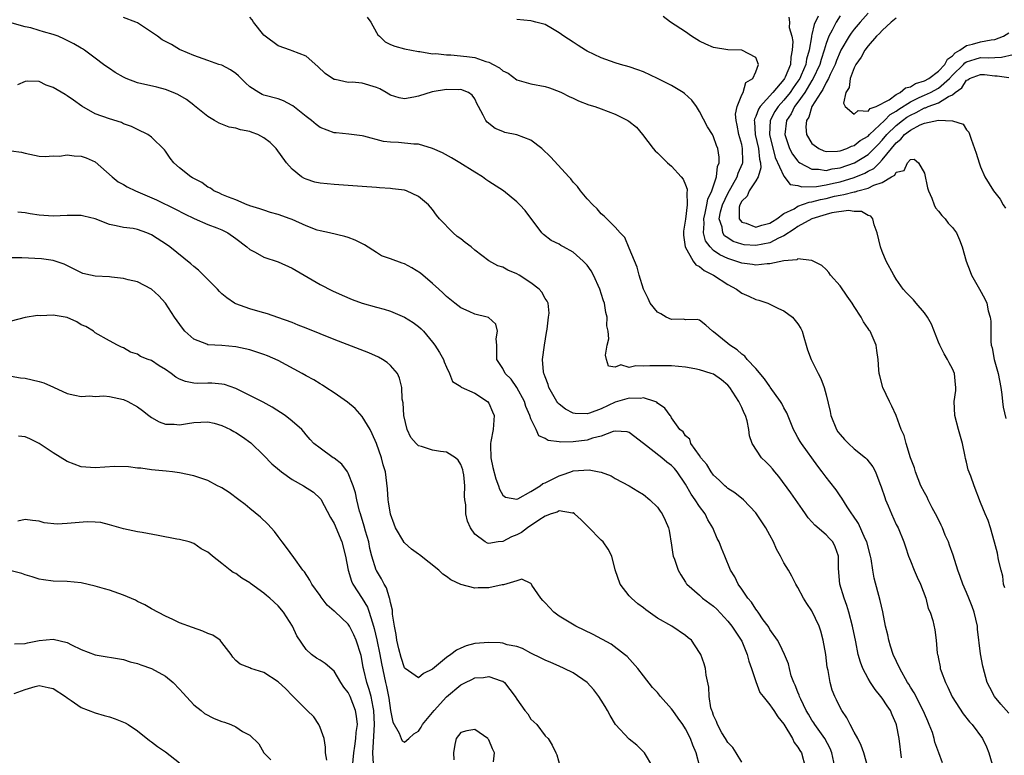
# Model space of a CAD drawing. Units: inches. Extents: x 2586000 to 2589000, y 1518000 to 1521000.
# Drawn here: x 2586418 to 2586558, y 1519135 to 1519239 of the extents above; entities that cross this region are included whole.
import ezdxf

# ---------------------------------------------------------------- set-up
doc = ezdxf.new("R2010")
doc.units = ezdxf.units.IN
doc.header["$MEASUREMENT"] = 0
doc.layers.add('LD25861518_2ft', color=52, linetype='Continuous')

msp = doc.modelspace()

# ---------------------------------------------------------------- linework, layer by layer
at = {"layer": 'LD25861518_2ft'}
for points, elevation in [([(2586539, 1519240.3), (2586537.86, 1519239), (2586537, 1519237.99), (2586536.58, 1519237.42), (2586536.3, 1519237), (2586535.11, 1519235), (2586535, 1519234.79), (2586534.47, 1519233.53), (2586534.28, 1519233), (2586533.58, 1519231.58), (2586533.33, 1519231), (2586533, 1519230.41), (2586532.56, 1519229.44), (2586532.24, 1519229), (2586531, 1519227), (2586530.53, 1519225.47), (2586530.21, 1519225), (2586530.13, 1519224.13), (2586530.24, 1519223), (2586531, 1519221.75), (2586531.97, 1519221), (2586532.68, 1519220.68), (2586533, 1519220.61), (2586534.62, 1519220.62), (2586535, 1519220.68), (2586535.94, 1519221), (2586536.63, 1519221.37), (2586537, 1519221.43), (2586537.85, 1519222.15), (2586539, 1519222.8), (2586539.19, 1519223), (2586541.34, 1519225), (2586542.14, 1519225.86), (2586543, 1519226.34), (2586543.37, 1519226.63), (2586545, 1519227.68), (2586546.26, 1519228.26), (2586547, 1519228.62), (2586547.85, 1519229), (2586549, 1519229.62), (2586550.59, 1519231), (2586551, 1519231.45), (2586552.54, 1519233), (2586552.76, 1519233.24), (2586553, 1519233.37), (2586554.24, 1519233.76), (2586555, 1519233.96), (2586556.09, 1519233.91), (2586557, 1519233.99), (2586557.98, 1519234.02), (2586559.61, 1519234.39)], 8336), ([(2586538.93, 1519132.93), (2586538.37, 1519135), (2586538.02, 1519136.02), (2586537.52, 1519137), (2586537, 1519137.94), (2586536.44, 1519139), (2586535.98, 1519139.98), (2586535.24, 1519141), (2586535, 1519141.43), (2586534.51, 1519142.51), (2586534.25, 1519143), (2586533.88, 1519143.88), (2586533.58, 1519145), (2586533.28, 1519146.72), (2586533.17, 1519147.17), (2586532.95, 1519149), (2586532.61, 1519151), (2586532.28, 1519152.28), (2586532.01, 1519153), (2586531, 1519155.19), (2586530.26, 1519156.26), (2586529.78, 1519157), (2586529, 1519158.53), (2586528.72, 1519159), (2586528.15, 1519160.15), (2586527.65, 1519161), (2586527, 1519162.02), (2586526.52, 1519163), (2586525.97, 1519163.97), (2586525.51, 1519165), (2586525, 1519165.98), (2586524.42, 1519167), (2586523.88, 1519167.88), (2586523, 1519169.14), (2586521.25, 1519171), (2586520.02, 1519172.02), (2586519, 1519172.62), (2586518.82, 1519172.82), (2586518.61, 1519173), (2586517.8, 1519173.8), (2586517, 1519174.52), (2586516.65, 1519175), (2586516.04, 1519176.04), (2586515.2, 1519177), (2586515, 1519177.33), (2586513.74, 1519179), (2586513.62, 1519179.62), (2586513, 1519180.11), (2586512.66, 1519180.66), (2586512.18, 1519181), (2586511, 1519182.68), (2586510.9, 1519182.9), (2586510.8, 1519183), (2586510.06, 1519184.06), (2586509, 1519184.77), (2586508.9, 1519184.9), (2586508.65, 1519185), (2586507, 1519185.51), (2586506.57, 1519185.43), (2586505, 1519185.48), (2586503, 1519184.89), (2586501, 1519183.96), (2586499.32, 1519183.32), (2586499, 1519183.23), (2586497.27, 1519183.27), (2586497, 1519183.34), (2586495.9, 1519183.9), (2586495, 1519184.64), (2586494.82, 1519184.82), (2586494.7, 1519185), (2586493.56, 1519187), (2586493.44, 1519187.44), (2586493, 1519188.53), (2586492.89, 1519188.89), (2586492.83, 1519189), (2586492.79, 1519189.21), (2586492.66, 1519191), (2586492.92, 1519193), (2586493.19, 1519194.81), (2586493.31, 1519195.31), (2586493.52, 1519197), (2586493.57, 1519197.57), (2586493.43, 1519199), (2586493.3, 1519199.3), (2586493, 1519199.67), (2586492.55, 1519200.55), (2586492.18, 1519201), (2586491, 1519201.88), (2586489.33, 1519203), (2586489, 1519203.2), (2586487.71, 1519203.71), (2586487, 1519204.14), (2586486.3, 1519204.3), (2586485.02, 1519205.02), (2586483, 1519206.56), (2586482.5, 1519207), (2586481.66, 1519207.66), (2586481, 1519208.15), (2586480.5, 1519208.5), (2586479.92, 1519209), (2586478, 1519211), (2586477.54, 1519211.54), (2586477, 1519212.36), (2586476.68, 1519212.68), (2586476.44, 1519213), (2586475, 1519214.21), (2586473.29, 1519215), (2586473, 1519215.08), (2586471.3, 1519215.3), (2586471, 1519215.31), (2586469.44, 1519215.44), (2586469, 1519215.46), (2586467, 1519215.62), (2586465, 1519215.77), (2586463, 1519215.89), (2586461.98, 1519215.98), (2586461, 1519216.1), (2586460.25, 1519216.25), (2586459, 1519216.64), (2586458.75, 1519216.75), (2586458.36, 1519217), (2586457, 1519218.08), (2586456.23, 1519219), (2586454.74, 1519221), (2586453.9, 1519221.9), (2586453, 1519222.56), (2586452.13, 1519223), (2586451.32, 1519223.32), (2586451, 1519223.42), (2586449.68, 1519223.68), (2586449, 1519223.9), (2586448.06, 1519224.06), (2586446.61, 1519224.61), (2586445.94, 1519225), (2586445, 1519225.58), (2586443.11, 1519227.11), (2586443, 1519227.17), (2586441.98, 1519227.98), (2586440.72, 1519228.72), (2586440.06, 1519229), (2586439, 1519229.42), (2586437.75, 1519229.75), (2586435, 1519230.39), (2586433.37, 1519231), (2586433, 1519231.16), (2586431.82, 1519231.82), (2586431, 1519232.39), (2586430.63, 1519232.63), (2586430.16, 1519233), (2586429, 1519233.88), (2586427.48, 1519235), (2586427.19, 1519235.19), (2586427, 1519235.29), (2586425.94, 1519235.94), (2586425, 1519236.41), (2586424.61, 1519236.61), (2586423.71, 1519237), (2586423, 1519237.25), (2586421.61, 1519237.61), (2586421, 1519237.82), (2586419.81, 1519238.19), (2586419, 1519238.34), (2586417.15, 1519238.85)], 8354), ([(2586543.74, 1519134.26), (2586543.39, 1519137), (2586543.05, 1519138.95), (2586543, 1519139.11), (2586542.41, 1519140.41), (2586542.17, 1519141), (2586541.69, 1519141.69), (2586541, 1519142.76), (2586540.82, 1519143), (2586540, 1519144), (2586539.33, 1519145), (2586539, 1519145.58), (2586538.22, 1519147), (2586537.89, 1519147.89), (2586537.59, 1519149), (2586537.23, 1519150.77), (2586536.75, 1519153), (2586536.23, 1519155), (2586535.96, 1519155.96), (2586535.59, 1519157), (2586534.98, 1519159), (2586534.77, 1519161.23), (2586534.78, 1519163), (2586534.3, 1519164.3), (2586533.95, 1519165), (2586533.5, 1519165.5), (2586533, 1519166.02), (2586531.41, 1519167.41), (2586531, 1519167.88), (2586530.45, 1519168.45), (2586530.08, 1519169), (2586529.63, 1519169.63), (2586528, 1519172), (2586526.3, 1519174.3), (2586525.71, 1519175), (2586525.4, 1519175.4), (2586525, 1519175.85), (2586524.43, 1519176.43), (2586523.82, 1519177), (2586522.48, 1519179), (2586522.12, 1519180.12), (2586522.02, 1519181), (2586521.75, 1519182.25), (2586521.53, 1519183), (2586521.35, 1519183.35), (2586521, 1519184.14), (2586520.71, 1519184.71), (2586520.6, 1519185), (2586519.3, 1519187), (2586519, 1519187.34), (2586518.1, 1519188.1), (2586517, 1519188.87), (2586516.66, 1519189), (2586515, 1519189.53), (2586514.33, 1519189.67), (2586513, 1519189.89), (2586512.01, 1519189.99), (2586511, 1519190.06), (2586510.09, 1519190.09), (2586509, 1519190.1), (2586507.91, 1519190.09), (2586507, 1519190.01), (2586505.92, 1519190.08), (2586505, 1519189.83), (2586503.8, 1519190.2), (2586503, 1519189.87), (2586502.02, 1519190.02), (2586501.75, 1519191), (2586501.62, 1519191.62), (2586501.85, 1519193), (2586502.08, 1519193.92), (2586501.97, 1519195), (2586501.78, 1519195.78), (2586501.86, 1519197), (2586501.65, 1519197.65), (2586501.46, 1519199), (2586501.34, 1519199.34), (2586501, 1519200.39), (2586500.83, 1519200.83), (2586500.79, 1519201), (2586499.9, 1519203), (2586499.59, 1519203.59), (2586499, 1519204.4), (2586498.72, 1519204.72), (2586498.45, 1519205), (2586497, 1519206.24), (2586495.61, 1519207), (2586495.23, 1519207.23), (2586495, 1519207.4), (2586493.9, 1519207.9), (2586492.77, 1519208.77), (2586492.54, 1519209), (2586490.18, 1519212.18), (2586489.43, 1519213), (2586489, 1519213.42), (2586487.1, 1519215), (2586485, 1519216.33), (2586484.6, 1519216.6), (2586484.09, 1519217), (2586483, 1519217.64), (2586480.9, 1519219), (2586479.7, 1519219.7), (2586478.39, 1519220.39), (2586477, 1519221.03), (2586475, 1519221.64), (2586474.34, 1519221.66), (2586472.13, 1519221.87), (2586471, 1519221.92), (2586470.03, 1519222.03), (2586467.21, 1519222.79), (2586467, 1519222.83), (2586465.07, 1519223.07), (2586463.26, 1519223.26), (2586463, 1519223.26), (2586461, 1519224.02), (2586460.43, 1519224.43), (2586459.76, 1519225), (2586459, 1519225.57), (2586457.1, 1519227.1), (2586457, 1519227.16), (2586455.79, 1519227.79), (2586455, 1519228.07), (2586453, 1519228.63), (2586452.73, 1519228.73), (2586452.26, 1519229), (2586451, 1519229.81), (2586450.37, 1519230.37), (2586449.38, 1519231.38), (2586449, 1519231.69), (2586448.22, 1519232.22), (2586447, 1519232.87), (2586446.57, 1519233), (2586445, 1519233.56), (2586443, 1519234.24), (2586441.24, 1519235), (2586441.09, 1519235.09), (2586441, 1519235.12), (2586439.82, 1519235.82), (2586439, 1519236.27), (2586438.51, 1519236.51), (2586437.85, 1519237), (2586437, 1519237.59), (2586435, 1519238.89), (2586434.78, 1519239), (2586433, 1519239.69)], 8352), ([(2586549.56, 1519133.56), (2586549.06, 1519135), (2586548.5, 1519136.5), (2586548.4, 1519137), (2586548.13, 1519137.87), (2586547.7, 1519139), (2586547.48, 1519139.48), (2586547, 1519140.58), (2586546.84, 1519141), (2586545.52, 1519143.52), (2586545, 1519144.35), (2586544.76, 1519144.76), (2586544.6, 1519145), (2586543.5, 1519147), (2586542.57, 1519149), (2586542.18, 1519150.18), (2586541.93, 1519151), (2586541.78, 1519151.78), (2586541.48, 1519153), (2586541.06, 1519155.06), (2586540.69, 1519156.69), (2586539.83, 1519159.83), (2586539.65, 1519161), (2586539.41, 1519162.59), (2586539.32, 1519163), (2586538.79, 1519165), (2586538.57, 1519165.43), (2586537.61, 1519167.61), (2586536.82, 1519168.82), (2586536.66, 1519169), (2586535.99, 1519170.01), (2586535.24, 1519171.24), (2586535, 1519171.56), (2586534.42, 1519172.42), (2586533.55, 1519173.55), (2586533, 1519174.24), (2586532.44, 1519175), (2586531.81, 1519175.81), (2586529.5, 1519179), (2586529.31, 1519179.31), (2586529, 1519179.89), (2586528.59, 1519180.59), (2586528.39, 1519181), (2586527.4, 1519183.4), (2586527, 1519184.1), (2586526.7, 1519184.7), (2586526.53, 1519185), (2586525.06, 1519187.06), (2586525, 1519187.13), (2586524.24, 1519188.24), (2586523, 1519189.68), (2586521.78, 1519191), (2586521.44, 1519191.44), (2586521, 1519191.74), (2586520.34, 1519192.34), (2586519.29, 1519193), (2586519, 1519193.28), (2586517, 1519194.92), (2586516.85, 1519195), (2586515.88, 1519195.88), (2586515, 1519196.57), (2586514.68, 1519196.68), (2586513, 1519196.64), (2586512.71, 1519196.72), (2586511, 1519196.68), (2586510.23, 1519197), (2586509.5, 1519197.5), (2586509, 1519197.74), (2586507.95, 1519199), (2586507.68, 1519199.68), (2586507, 1519200.98), (2586506.42, 1519203), (2586506.12, 1519204.12), (2586505, 1519206.84), (2586504.36, 1519208.36), (2586503.72, 1519209), (2586503, 1519209.81), (2586501.41, 1519211.41), (2586501, 1519211.72), (2586500.41, 1519212.41), (2586499.81, 1519213), (2586499, 1519213.87), (2586498.06, 1519215), (2586497.62, 1519215.62), (2586497, 1519216.25), (2586496.68, 1519216.68), (2586496.37, 1519217), (2586493.81, 1519219.81), (2586492.56, 1519221), (2586491, 1519222.2), (2586489, 1519222.98), (2586487.3, 1519223.3), (2586487, 1519223.42), (2586485.89, 1519223.89), (2586484.77, 1519224.77), (2586484.58, 1519225), (2586484.21, 1519225.79), (2586483.54, 1519227), (2586483.34, 1519227.34), (2586483, 1519228.08), (2586482.63, 1519228.63), (2586482.13, 1519229), (2586481, 1519229.41), (2586480.64, 1519229.36), (2586479, 1519229.43), (2586476.92, 1519229.08), (2586475, 1519228.45), (2586474.31, 1519228.31), (2586473, 1519228.09), (2586472.24, 1519228.24), (2586471, 1519228.63), (2586470.76, 1519228.76), (2586470.38, 1519229), (2586469.5, 1519229.5), (2586469, 1519229.72), (2586467, 1519230.31), (2586465.54, 1519230.46), (2586465, 1519230.44), (2586463.15, 1519230.85), (2586463, 1519230.85), (2586462.9, 1519230.9), (2586461.7, 1519231.7), (2586460.68, 1519232.68), (2586459, 1519234.16), (2586457, 1519234.94), (2586456.8, 1519235), (2586455, 1519235.64), (2586453.15, 1519237), (2586453, 1519237.14), (2586451.52, 1519239), (2586451.32, 1519239.32), (2586451, 1519239.72)], 8350), ([(2586467.7, 1519239.7), (2586468.22, 1519239), (2586469, 1519237.53), (2586469.21, 1519237.21), (2586469.46, 1519237), (2586470.23, 1519236.23), (2586471, 1519235.84), (2586471.61, 1519235.61), (2586473, 1519235.2), (2586474, 1519235), (2586475, 1519234.82), (2586475.17, 1519234.83), (2586477, 1519234.51), (2586477.44, 1519234.56), (2586479, 1519234.34), (2586479.62, 1519234.38), (2586481.87, 1519234.13), (2586483, 1519233.96), (2586484.59, 1519233.41), (2586485, 1519233.3), (2586485.6, 1519233), (2586486.51, 1519232.51), (2586487, 1519232.07), (2586487.75, 1519231.75), (2586489, 1519230.81), (2586491, 1519230.25), (2586493, 1519229.87), (2586493.64, 1519229.64), (2586495, 1519229.16), (2586495.35, 1519229), (2586496.43, 1519228.43), (2586497, 1519228.18), (2586497.79, 1519227.79), (2586499.26, 1519227.26), (2586500.07, 1519227), (2586501, 1519226.67), (2586503, 1519225.91), (2586504.77, 1519225), (2586504.91, 1519224.91), (2586506.04, 1519224.04), (2586506.89, 1519223), (2586508.4, 1519221), (2586508.67, 1519220.67), (2586509, 1519220.39), (2586510.42, 1519219), (2586511, 1519218.53), (2586512.38, 1519217), (2586512.65, 1519216.65), (2586513, 1519215.85), (2586513.25, 1519215.25), (2586513.25, 1519215), (2586513.19, 1519214.81), (2586513.25, 1519213), (2586513, 1519210.98), (2586512.73, 1519209.27), (2586512.7, 1519209), (2586512.7, 1519208.7), (2586512.93, 1519207), (2586514.08, 1519205), (2586514.47, 1519204.47), (2586515, 1519204.22), (2586515.64, 1519203.64), (2586516.99, 1519203), (2586519, 1519201.67), (2586520.24, 1519201), (2586521, 1519200.43), (2586522.02, 1519200.02), (2586523, 1519199.53), (2586523.44, 1519199.44), (2586524.7, 1519199), (2586525, 1519198.86), (2586526.23, 1519198.23), (2586527, 1519197.89), (2586528.23, 1519197), (2586529, 1519196.08), (2586529.4, 1519195.4), (2586529.59, 1519195), (2586529.86, 1519194.14), (2586530.16, 1519193), (2586530.36, 1519192.36), (2586530.87, 1519191), (2586531, 1519190.78), (2586531.86, 1519189), (2586532.26, 1519188.26), (2586532.71, 1519187), (2586533, 1519185.95), (2586533.58, 1519183.58), (2586533.7, 1519183), (2586534.5, 1519181), (2586534.7, 1519180.7), (2586535, 1519180.29), (2586535.61, 1519179.61), (2586536.18, 1519179), (2586537, 1519178.28), (2586538.61, 1519177), (2586538.81, 1519176.81), (2586539.68, 1519175.68), (2586540.04, 1519175), (2586540.67, 1519173.33), (2586540.86, 1519172.86), (2586541.35, 1519171.35), (2586541.48, 1519171), (2586541.86, 1519170.14), (2586542.33, 1519169), (2586543, 1519167.49), (2586543.25, 1519167), (2586544.07, 1519165), (2586544.31, 1519164.31), (2586544.73, 1519163), (2586545, 1519162.31), (2586545.54, 1519161), (2586545.99, 1519159.99), (2586546.46, 1519159), (2586547.22, 1519157), (2586547.55, 1519155.55), (2586547.8, 1519155), (2586548.18, 1519153.82), (2586548.48, 1519152.48), (2586548.69, 1519151), (2586548.81, 1519149.19), (2586548.86, 1519149), (2586548.9, 1519148.9), (2586549, 1519148.37), (2586549.24, 1519147.24), (2586549.26, 1519147), (2586549.37, 1519146.63), (2586549.98, 1519145), (2586550.33, 1519144.33), (2586550.96, 1519142.96), (2586552.53, 1519140.53), (2586553.41, 1519139.41), (2586553.8, 1519139), (2586555.27, 1519137), (2586555.84, 1519135.84), (2586556.16, 1519135), (2586556.64, 1519133.36)], 8348), ([(2586559, 1519140.61), (2586557.89, 1519141.89), (2586556.99, 1519143), (2586556.3, 1519144.3), (2586555.95, 1519145), (2586555.56, 1519146.44), (2586555.31, 1519147.31), (2586555, 1519149.09), (2586554.57, 1519152.57), (2586554.54, 1519153), (2586554.08, 1519155), (2586553.81, 1519155.81), (2586553.34, 1519157), (2586553, 1519157.81), (2586552.47, 1519159), (2586552.1, 1519160.1), (2586551.76, 1519161), (2586551.11, 1519163.11), (2586550.56, 1519164.56), (2586550.42, 1519165), (2586549.97, 1519165.97), (2586549.56, 1519167), (2586549.39, 1519167.39), (2586549, 1519168.2), (2586548.6, 1519169), (2586548.12, 1519169.88), (2586547.54, 1519171), (2586547.37, 1519171.38), (2586547, 1519172.05), (2586546.5, 1519173), (2586545.72, 1519175), (2586545.57, 1519175.57), (2586545.03, 1519177), (2586544.39, 1519179), (2586544.14, 1519180.14), (2586543.7, 1519181), (2586542.99, 1519182.99), (2586542.36, 1519184.36), (2586542.03, 1519185), (2586541.07, 1519187), (2586540.67, 1519188.67), (2586540.57, 1519189), (2586540.49, 1519189.51), (2586540.4, 1519191), (2586540.25, 1519192.25), (2586540.11, 1519193), (2586539.27, 1519195), (2586539.15, 1519195.15), (2586539, 1519195.4), (2586538.34, 1519196.34), (2586538.01, 1519197), (2586537, 1519198.52), (2586536.71, 1519199), (2586535.99, 1519199.99), (2586535, 1519201.45), (2586533.65, 1519203), (2586533.39, 1519203.39), (2586533, 1519203.79), (2586532.38, 1519204.38), (2586531, 1519205.09), (2586530.94, 1519205.06), (2586529, 1519205.29), (2586528.84, 1519205.16), (2586527, 1519205.02), (2586525, 1519204.59), (2586524.6, 1519204.6), (2586523, 1519204.42), (2586522.51, 1519204.51), (2586521, 1519204.69), (2586520.16, 1519205), (2586519, 1519205.35), (2586517.87, 1519205.87), (2586517, 1519206.52), (2586516.51, 1519207), (2586515.86, 1519207.86), (2586515.57, 1519209), (2586515.65, 1519210.35), (2586515.59, 1519211), (2586515.8, 1519211.8), (2586516.05, 1519213), (2586516.18, 1519213.82), (2586516.76, 1519215), (2586517.41, 1519217), (2586517.54, 1519218.46), (2586517.79, 1519219), (2586517.78, 1519219.78), (2586517.6, 1519221), (2586517.43, 1519221.43), (2586517, 1519222.69), (2586516.83, 1519223), (2586516.13, 1519224.13), (2586515, 1519226.3), (2586514.57, 1519227), (2586513.91, 1519227.91), (2586512.86, 1519228.86), (2586512.67, 1519229), (2586511, 1519229.98), (2586510.33, 1519230.33), (2586509, 1519231), (2586507, 1519231.94), (2586506.2, 1519232.2), (2586505, 1519232.67), (2586503.75, 1519233), (2586503, 1519233.24), (2586501, 1519233.91), (2586499, 1519234.87), (2586498.78, 1519235), (2586497.71, 1519235.71), (2586497, 1519236.14), (2586495.67, 1519237), (2586495, 1519237.5), (2586494.06, 1519238.06), (2586493, 1519238.66), (2586491.69, 1519239), (2586491.16, 1519239.16), (2586491, 1519239.19), (2586489, 1519239.4)], 8346), ([(2586558.45, 1519158.45), (2586558.26, 1519159), (2586558.15, 1519160.15), (2586557.9, 1519161), (2586557.56, 1519162.44), (2586557.39, 1519163.39), (2586556.97, 1519164.97), (2586556.41, 1519167), (2586556.07, 1519168.07), (2586555.64, 1519169), (2586555, 1519170.6), (2586554.06, 1519173), (2586553.62, 1519174.38), (2586553.25, 1519175.25), (2586553, 1519176.37), (2586552.87, 1519176.87), (2586552.82, 1519177.18), (2586552.4, 1519179), (2586551.84, 1519181), (2586551.31, 1519183), (2586551.24, 1519185), (2586551.45, 1519186.55), (2586551.49, 1519187), (2586551.43, 1519187.43), (2586551.29, 1519189), (2586551, 1519189.63), (2586550.5, 1519190.5), (2586550.29, 1519191), (2586549.8, 1519191.8), (2586549.21, 1519193), (2586549, 1519193.47), (2586548.01, 1519196.01), (2586547.44, 1519197), (2586547, 1519197.63), (2586545.83, 1519199), (2586545.46, 1519199.46), (2586545, 1519199.88), (2586544.46, 1519200.46), (2586543.99, 1519201), (2586543, 1519202.41), (2586542.63, 1519203), (2586541.58, 1519205), (2586541, 1519206.38), (2586540.75, 1519207), (2586540.28, 1519209), (2586539.86, 1519210.14), (2586539.65, 1519211), (2586539.38, 1519211.38), (2586539, 1519211.48), (2586538.04, 1519212.04), (2586537, 1519212.07), (2586536.18, 1519212.18), (2586533.84, 1519211.84), (2586533, 1519211.61), (2586530.98, 1519211), (2586529, 1519209.9), (2586528.47, 1519209.53), (2586527, 1519208.58), (2586526.25, 1519208.25), (2586525, 1519207.57), (2586523, 1519207.19), (2586521.33, 1519207.33), (2586521, 1519207.38), (2586519.79, 1519207.79), (2586519, 1519208.28), (2586518.57, 1519208.57), (2586518.29, 1519209), (2586518.2, 1519209.8), (2586517.8, 1519211), (2586518, 1519212), (2586518.26, 1519213), (2586519, 1519214.63), (2586520.36, 1519217), (2586520.51, 1519217.49), (2586521.12, 1519218.88), (2586521.15, 1519219), (2586521.14, 1519219.14), (2586521.13, 1519221), (2586521, 1519221.6), (2586520.61, 1519223), (2586520.36, 1519224.36), (2586520.19, 1519225), (2586520.11, 1519225.89), (2586520.33, 1519227), (2586521, 1519228.65), (2586521.19, 1519229), (2586521.58, 1519230.42), (2586522.6, 1519231), (2586523, 1519231.92), (2586523.4, 1519233), (2586523, 1519233.97), (2586521, 1519235), (2586519, 1519235.07), (2586517, 1519235.42), (2586515.9, 1519235.9), (2586515, 1519236.32), (2586513.87, 1519237), (2586513, 1519237.63), (2586510.86, 1519239), (2586509.81, 1519239.81)], 8344), ([(2586527.71, 1519239.71), (2586527.78, 1519239), (2586527.76, 1519238.24), (2586528.11, 1519237), (2586528.25, 1519236.25), (2586528.2, 1519235), (2586527.98, 1519234.02), (2586527.93, 1519233), (2586527.2, 1519231.2), (2586527.1, 1519231), (2586527, 1519230.85), (2586525.42, 1519229), (2586523.6, 1519227), (2586523.37, 1519226.63), (2586523, 1519225.56), (2586522.81, 1519225.19), (2586522.79, 1519225), (2586522.82, 1519224.82), (2586522.92, 1519223), (2586523.37, 1519221), (2586523.51, 1519219.51), (2586523.65, 1519219), (2586523.72, 1519218.28), (2586523.33, 1519217), (2586523, 1519216.44), (2586522.08, 1519215), (2586521.75, 1519214.25), (2586521, 1519213.52), (2586520.73, 1519213), (2586520.65, 1519212.65), (2586520.63, 1519211), (2586521, 1519210.54), (2586521.61, 1519210.39), (2586523, 1519209.84), (2586523.87, 1519210.13), (2586525, 1519210.37), (2586525.38, 1519210.62), (2586526, 1519211), (2586527, 1519211.76), (2586528.44, 1519212.44), (2586529, 1519212.79), (2586530.6, 1519213.4), (2586531, 1519213.41), (2586532.22, 1519213.78), (2586533, 1519213.92), (2586534.22, 1519214.22), (2586535, 1519214.39), (2586535.55, 1519214.45), (2586537, 1519214.87), (2586537.13, 1519214.87), (2586537.51, 1519215), (2586539, 1519215.38), (2586539.81, 1519215.81), (2586541, 1519216.17), (2586542.33, 1519217), (2586542.77, 1519217.23), (2586543, 1519217.65), (2586544.1, 1519217.9), (2586544.61, 1519219), (2586545, 1519219.45), (2586545.52, 1519219.52), (2586546.15, 1519219), (2586547, 1519217.52), (2586547.42, 1519215.42), (2586547.56, 1519215), (2586548.04, 1519213.96), (2586548.38, 1519213), (2586548.57, 1519212.57), (2586549, 1519212.12), (2586549.47, 1519211.47), (2586549.96, 1519211), (2586550.4, 1519210.4), (2586551, 1519209.79), (2586551.59, 1519209), (2586552.01, 1519208.01), (2586552.39, 1519207), (2586552.96, 1519205), (2586553.49, 1519203.49), (2586553.71, 1519203), (2586554.82, 1519201), (2586555.62, 1519199.62), (2586555.87, 1519199), (2586556.09, 1519197.91), (2586556.38, 1519197), (2586556.44, 1519196.44), (2586556.44, 1519195), (2586556.47, 1519193.53), (2586556.51, 1519193), (2586556.62, 1519192.62), (2586556.94, 1519191), (2586557.52, 1519189), (2586557.88, 1519187), (2586558, 1519186), (2586558.1, 1519185), (2586558.21, 1519184.21), (2586558.57, 1519182.57)], 8342), ([(2586531.87, 1519239.87), (2586531.32, 1519238.68), (2586531, 1519237.26), (2586530.94, 1519237.06), (2586530.94, 1519236.94), (2586530.58, 1519235), (2586530.24, 1519233.76), (2586530.13, 1519233), (2586529.48, 1519231.48), (2586529.27, 1519231), (2586529, 1519230.59), (2586528.32, 1519229.68), (2586527.87, 1519229), (2586527, 1519227.89), (2586526.2, 1519227), (2586525.73, 1519226.27), (2586525.05, 1519225), (2586524.94, 1519223), (2586525.76, 1519219.76), (2586527, 1519217.08), (2586527.91, 1519215.91), (2586529, 1519215.76), (2586529.56, 1519215.56), (2586531.62, 1519215.62), (2586533, 1519215.86), (2586534.08, 1519216.08), (2586535, 1519216.29), (2586537, 1519216.89), (2586538.5, 1519217.5), (2586539, 1519217.79), (2586539.81, 1519218.19), (2586540.59, 1519219), (2586541, 1519219.39), (2586543, 1519221.85), (2586543.66, 1519222.34), (2586544.18, 1519223), (2586545, 1519223.65), (2586546.41, 1519224.41), (2586547, 1519224.63), (2586549, 1519225.05), (2586550.98, 1519224.98), (2586551, 1519224.96), (2586552.5, 1519224.5), (2586553, 1519223.68), (2586553.34, 1519223.34), (2586553.64, 1519222.36), (2586554.14, 1519221), (2586554.36, 1519220.36), (2586554.78, 1519219), (2586555, 1519218.42), (2586555.6, 1519217), (2586556.83, 1519215), (2586557.79, 1519213.79), (2586558.23, 1519213), (2586558.55, 1519212.55)], 8340), ([(2586535, 1519239.92), (2586534.43, 1519239), (2586533.88, 1519237.88), (2586533.4, 1519237), (2586533, 1519235.96), (2586532.71, 1519235), (2586532.29, 1519233.71), (2586532.11, 1519233), (2586531.13, 1519230.87), (2586531, 1519230.69), (2586529.96, 1519229), (2586529, 1519227.63), (2586528.52, 1519227), (2586528.02, 1519225.98), (2586527.37, 1519225), (2586527.13, 1519223), (2586527.82, 1519221), (2586528.23, 1519220.23), (2586529, 1519219.21), (2586529.1, 1519219.1), (2586529.25, 1519219), (2586531, 1519218.07), (2586531.92, 1519218.08), (2586533, 1519217.91), (2586533.88, 1519218.12), (2586535, 1519218.25), (2586537.04, 1519218.96), (2586539, 1519220.17), (2586539.86, 1519221), (2586540.4, 1519221.6), (2586541, 1519222.2), (2586541.67, 1519223), (2586543, 1519224.28), (2586543.89, 1519225), (2586544.52, 1519225.48), (2586545, 1519225.79), (2586545.84, 1519226.16), (2586547, 1519226.81), (2586547.17, 1519226.83), (2586547.52, 1519227), (2586549, 1519227.54), (2586550.43, 1519228.43), (2586551, 1519228.67), (2586551.4, 1519229), (2586552.33, 1519229.67), (2586553, 1519230.75), (2586553.18, 1519230.82), (2586553.43, 1519231), (2586555, 1519231.58), (2586555.55, 1519231.55), (2586557, 1519231.35), (2586557.37, 1519231.37), (2586559, 1519231.15)], 8338), ([(2586543, 1519239.59), (2586542.29, 1519239), (2586541, 1519237.82), (2586540.6, 1519237.4), (2586540.2, 1519237), (2586539, 1519235.65), (2586538.5, 1519235), (2586537.99, 1519234.01), (2586537.23, 1519233), (2586537, 1519232.51), (2586536.41, 1519231), (2586536.27, 1519229.73), (2586535.8, 1519229), (2586535.5, 1519227.5), (2586535.72, 1519227), (2586537, 1519225.91), (2586537.58, 1519226.42), (2586539, 1519226.36), (2586539.29, 1519226.71), (2586540.12, 1519227), (2586541.96, 1519227.96), (2586543, 1519228.69), (2586543.56, 1519229), (2586544.32, 1519229.68), (2586545, 1519229.82), (2586545.73, 1519230.27), (2586547, 1519230.66), (2586547.62, 1519231), (2586549, 1519232.03), (2586549.89, 1519233), (2586550.27, 1519233.73), (2586551, 1519234.22), (2586551.37, 1519234.63), (2586552.05, 1519235), (2586553, 1519235.67), (2586553.86, 1519235.86), (2586555, 1519236.21), (2586556.5, 1519236.5), (2586557, 1519236.55), (2586558.26, 1519237), (2586559, 1519237.51)], 8334), ([(2586534.25, 1519133), (2586533.81, 1519135), (2586533.58, 1519135.58), (2586532.83, 1519137), (2586531.41, 1519139), (2586531.26, 1519139.26), (2586531, 1519139.63), (2586530.48, 1519140.48), (2586530.18, 1519141), (2586529.39, 1519142.61), (2586529.22, 1519143), (2586529.18, 1519143.18), (2586529, 1519143.6), (2586528.62, 1519144.62), (2586528.41, 1519145), (2586528.05, 1519145.95), (2586527.78, 1519147), (2586527.66, 1519147.66), (2586527.1, 1519149), (2586526.42, 1519150.42), (2586526.08, 1519151), (2586525, 1519152.54), (2586524.85, 1519152.85), (2586524.75, 1519153), (2586524.06, 1519153.94), (2586523.33, 1519155), (2586523.2, 1519155.2), (2586523, 1519155.45), (2586522.41, 1519156.41), (2586521.88, 1519157), (2586521, 1519158.29), (2586520.49, 1519159), (2586520.03, 1519160.03), (2586519.38, 1519161), (2586518.59, 1519163), (2586518.12, 1519164.12), (2586517.81, 1519165), (2586517.5, 1519165.5), (2586516.9, 1519167), (2586516.16, 1519168.16), (2586515.78, 1519169), (2586515, 1519170.07), (2586514.39, 1519171), (2586513.81, 1519171.81), (2586513, 1519173.23), (2586511.8, 1519175), (2586511.44, 1519175.44), (2586511, 1519175.87), (2586510.36, 1519176.36), (2586509.62, 1519177), (2586507.02, 1519179), (2586505, 1519180.61), (2586504.69, 1519180.69), (2586503, 1519180.77), (2586502.72, 1519180.72), (2586501, 1519180.06), (2586499.77, 1519179.77), (2586499, 1519179.51), (2586497, 1519179.28), (2586495.22, 1519179.22), (2586495, 1519179.28), (2586493.43, 1519179.43), (2586493, 1519179.73), (2586492.1, 1519180.1), (2586491.74, 1519181), (2586491, 1519182.52), (2586490.85, 1519183), (2586490.29, 1519184.29), (2586490.08, 1519185), (2586489.01, 1519187.01), (2586488.17, 1519188.17), (2586487.35, 1519189), (2586487, 1519189.68), (2586486.13, 1519191), (2586486.15, 1519192.15), (2586486.13, 1519193), (2586486.07, 1519193.93), (2586486.26, 1519195), (2586486.01, 1519196.01), (2586484.94, 1519196.94), (2586484.77, 1519197), (2586483, 1519197.44), (2586482.19, 1519197.81), (2586481, 1519198.32), (2586480.15, 1519199), (2586479, 1519199.97), (2586478.48, 1519200.48), (2586477.87, 1519201), (2586477, 1519201.82), (2586475.28, 1519203.28), (2586474.04, 1519204.04), (2586473, 1519204.59), (2586472.69, 1519204.69), (2586471, 1519205.31), (2586469.75, 1519205.75), (2586469, 1519206.2), (2586467.3, 1519207.3), (2586465.98, 1519207.98), (2586465, 1519208.35), (2586464.5, 1519208.5), (2586462.31, 1519209), (2586461, 1519209.28), (2586460.59, 1519209.41), (2586459, 1519210.01), (2586457, 1519210.9), (2586456.74, 1519211), (2586455, 1519211.61), (2586453.91, 1519211.91), (2586453, 1519212.22), (2586452.43, 1519212.43), (2586451, 1519212.86), (2586450.91, 1519212.91), (2586450.61, 1519213), (2586449, 1519213.69), (2586447.93, 1519214.07), (2586447, 1519214.48), (2586446.66, 1519214.66), (2586445.88, 1519215), (2586445.39, 1519215.39), (2586445, 1519215.54), (2586444.18, 1519216.18), (2586443, 1519216.76), (2586442.85, 1519216.85), (2586442.58, 1519217), (2586441, 1519218.29), (2586440.15, 1519219), (2586439.66, 1519219.66), (2586439, 1519220.62), (2586438.83, 1519220.83), (2586437, 1519222.62), (2586436.45, 1519223), (2586435, 1519223.71), (2586434.16, 1519224.15), (2586433, 1519224.55), (2586432.72, 1519224.72), (2586431, 1519225.23), (2586429, 1519225.98), (2586427.07, 1519227.07), (2586425.89, 1519227.89), (2586425, 1519228.53), (2586424.7, 1519228.7), (2586423, 1519229.72), (2586422.02, 1519230.02), (2586421, 1519230.58), (2586419.4, 1519230.6), (2586419, 1519230.56), (2586417.9, 1519230.1)], 8356), ([(2586417, 1519220.69), (2586418.48, 1519220.48), (2586419, 1519220.34), (2586421, 1519219.95), (2586421.86, 1519219.86), (2586423, 1519219.98), (2586423.92, 1519219.92), (2586425, 1519220.11), (2586425.97, 1519219.97), (2586427, 1519219.94), (2586427.68, 1519219.68), (2586429, 1519219.13), (2586431.41, 1519217), (2586432.27, 1519216.27), (2586433, 1519215.9), (2586433.55, 1519215.55), (2586434.7, 1519215), (2586437.69, 1519213.69), (2586440.39, 1519212.39), (2586441.7, 1519211.7), (2586443.06, 1519211.06), (2586445, 1519210.22), (2586446.27, 1519209.73), (2586447, 1519209.43), (2586447.88, 1519209), (2586449, 1519208.2), (2586450.58, 1519207), (2586451, 1519206.63), (2586451.74, 1519206.26), (2586453, 1519205.56), (2586455, 1519204.91), (2586457, 1519204), (2586461, 1519201.67), (2586462.77, 1519200.77), (2586464.13, 1519200.13), (2586465.54, 1519199.54), (2586467, 1519199.02), (2586469, 1519198.44), (2586470.13, 1519198.13), (2586471, 1519197.85), (2586473, 1519197.02), (2586474.23, 1519196.23), (2586475, 1519195.68), (2586475.36, 1519195.36), (2586475.7, 1519195), (2586477, 1519193.45), (2586477.34, 1519193), (2586477.99, 1519191.99), (2586478.54, 1519191), (2586478.66, 1519190.66), (2586479, 1519189.89), (2586479.41, 1519189), (2586479.83, 1519187.83), (2586481, 1519187.13), (2586481.06, 1519187.06), (2586483, 1519186.18), (2586484.82, 1519185), (2586485, 1519184.76), (2586485.55, 1519183.55), (2586485.75, 1519183), (2586485.69, 1519181.69), (2586485.63, 1519181), (2586485.31, 1519179.31), (2586485.24, 1519179), (2586485.23, 1519178.77), (2586485.27, 1519177), (2586485.59, 1519175.59), (2586485.98, 1519173.98), (2586486.39, 1519173), (2586486.52, 1519172.52), (2586487, 1519171.67), (2586487.37, 1519171.37), (2586489, 1519171.08), (2586489.13, 1519171.13), (2586491, 1519172.19), (2586492.3, 1519173), (2586492.69, 1519173.31), (2586493, 1519173.41), (2586493.79, 1519173.79), (2586495, 1519174.43), (2586495.44, 1519174.56), (2586496.66, 1519175), (2586497, 1519175.11), (2586499.27, 1519175.27), (2586500.69, 1519175), (2586501, 1519174.93), (2586502.41, 1519174.41), (2586503, 1519174.05), (2586504.98, 1519173), (2586506.22, 1519172.22), (2586507, 1519171.77), (2586507.92, 1519171), (2586509, 1519169.97), (2586509.38, 1519169.38), (2586509.66, 1519169), (2586510.1, 1519168.1), (2586510.56, 1519167), (2586510.65, 1519166.65), (2586511, 1519164.54), (2586511.2, 1519163.2), (2586511.25, 1519163), (2586511.43, 1519162.57), (2586511.96, 1519161), (2586512.31, 1519160.31), (2586513, 1519159.3), (2586513.11, 1519159.11), (2586513.19, 1519159), (2586515, 1519157.41), (2586515.43, 1519157), (2586517, 1519155.85), (2586517.44, 1519155.44), (2586519, 1519153.74), (2586519.59, 1519153), (2586520.93, 1519151), (2586521, 1519150.86), (2586521.77, 1519149), (2586522.01, 1519148.01), (2586522.39, 1519147), (2586523, 1519145.14), (2586523.59, 1519143.59), (2586524.04, 1519143), (2586525, 1519141.82), (2586525.32, 1519141.32), (2586525.58, 1519141), (2586526.12, 1519140.12), (2586527, 1519139.04), (2586528.22, 1519137), (2586528.47, 1519136.47), (2586529, 1519135.81), (2586529.29, 1519135.29), (2586529.49, 1519135), (2586530.05, 1519133)], 8358), ([(2586521, 1519133.64), (2586520.19, 1519135), (2586519.72, 1519135.72), (2586519, 1519136.47), (2586518.67, 1519137), (2586518.19, 1519137.81), (2586517.54, 1519139), (2586517.43, 1519139.43), (2586517, 1519140.31), (2586516.84, 1519140.84), (2586516.74, 1519141), (2586516.61, 1519141.39), (2586516.35, 1519143), (2586516.31, 1519144.31), (2586515.95, 1519146.05), (2586515.86, 1519147), (2586515.66, 1519147.66), (2586515.16, 1519149), (2586515, 1519149.28), (2586513.83, 1519151), (2586513.36, 1519151.36), (2586513, 1519151.69), (2586511.03, 1519153), (2586509, 1519154.14), (2586507.35, 1519155.35), (2586507, 1519155.63), (2586506.2, 1519156.2), (2586505.29, 1519157), (2586505, 1519157.33), (2586503.71, 1519159), (2586502.98, 1519161.02), (2586502.51, 1519163), (2586502, 1519164), (2586501.27, 1519165), (2586501, 1519165.24), (2586499.14, 1519167.14), (2586498.17, 1519168.17), (2586497.2, 1519169), (2586497, 1519169.13), (2586496.89, 1519169.11), (2586495, 1519169.42), (2586494.74, 1519169.26), (2586493.9, 1519169), (2586493, 1519168.67), (2586492.12, 1519168.12), (2586490.5, 1519167), (2586489.64, 1519166.36), (2586489, 1519166.01), (2586488.25, 1519165.75), (2586487, 1519165.08), (2586486.34, 1519165), (2586485, 1519164.8), (2586484.82, 1519164.82), (2586484.5, 1519165), (2586483, 1519166.11), (2586482.4, 1519167), (2586481.96, 1519167.96), (2586481.73, 1519169), (2586481.71, 1519170.29), (2586481.59, 1519171), (2586481.54, 1519171.54), (2586481.6, 1519173), (2586481.43, 1519174.57), (2586481.37, 1519175), (2586481.29, 1519175.29), (2586481, 1519176.04), (2586480.63, 1519176.63), (2586480.26, 1519177), (2586479, 1519177.81), (2586478.11, 1519177.89), (2586477, 1519178.07), (2586475.41, 1519178.59), (2586475, 1519178.68), (2586474.66, 1519179), (2586473.89, 1519179.89), (2586473.36, 1519181), (2586472.9, 1519183), (2586472.8, 1519184.8), (2586472.68, 1519185.32), (2586472.63, 1519187), (2586472.31, 1519188.31), (2586472, 1519189), (2586471, 1519190.15), (2586470.55, 1519190.55), (2586469.87, 1519191), (2586469.31, 1519191.31), (2586467.92, 1519191.92), (2586463, 1519193.81), (2586459, 1519195.46), (2586457.89, 1519195.89), (2586457, 1519196.26), (2586454.98, 1519196.98), (2586453.49, 1519197.49), (2586453, 1519197.64), (2586452.14, 1519197.86), (2586451, 1519198.2), (2586449, 1519198.9), (2586448.81, 1519199), (2586447.74, 1519199.74), (2586447, 1519200.35), (2586446.67, 1519200.67), (2586446.38, 1519201), (2586443.69, 1519203.69), (2586443, 1519204.2), (2586442.59, 1519204.59), (2586439.59, 1519207), (2586439.25, 1519207.25), (2586437, 1519208.72), (2586436.34, 1519209), (2586435, 1519209.5), (2586434.39, 1519209.61), (2586433, 1519209.79), (2586431.97, 1519210.03), (2586431, 1519210.19), (2586429, 1519210.99), (2586427.38, 1519211.38), (2586427, 1519211.46), (2586425, 1519211.46), (2586423, 1519211.38), (2586421, 1519211.54), (2586419.71, 1519211.71), (2586419, 1519211.84), (2586417.96, 1519211.96)], 8360), ([(2586515.03, 1519133), (2586514.53, 1519135), (2586514.05, 1519136.05), (2586513.73, 1519137), (2586513, 1519138.39), (2586512.61, 1519139), (2586511.94, 1519139.94), (2586511.17, 1519141), (2586511, 1519141.26), (2586509.42, 1519143), (2586509, 1519143.58), (2586508.3, 1519144.3), (2586507, 1519145.95), (2586506.21, 1519147), (2586504.68, 1519148.68), (2586504.32, 1519149), (2586502.43, 1519150.43), (2586499.85, 1519151.85), (2586497.4, 1519153), (2586495, 1519154.46), (2586494.25, 1519155), (2586493, 1519156.32), (2586492.69, 1519156.69), (2586492.39, 1519157), (2586491.13, 1519158.87), (2586491.06, 1519159), (2586491.05, 1519159.05), (2586491, 1519159.09), (2586489.69, 1519159.69), (2586489, 1519159.47), (2586487.09, 1519158.91), (2586486.9, 1519158.9), (2586485, 1519158.49), (2586483.51, 1519158.49), (2586483, 1519158.44), (2586481, 1519158.97), (2586479.62, 1519159.62), (2586479, 1519160.07), (2586478.44, 1519160.44), (2586477.88, 1519161), (2586475.16, 1519163.16), (2586475, 1519163.25), (2586474, 1519164), (2586473, 1519164.87), (2586472.93, 1519164.93), (2586472.89, 1519165), (2586471.7, 1519167), (2586471.54, 1519167.54), (2586471, 1519168.95), (2586470.74, 1519170.74), (2586470.68, 1519171), (2586470.59, 1519172.59), (2586470.29, 1519175), (2586469.99, 1519175.99), (2586469.74, 1519177), (2586469, 1519179.03), (2586468.39, 1519180.39), (2586468.1, 1519181), (2586467, 1519182.85), (2586466, 1519184), (2586464.9, 1519184.9), (2586463, 1519186.25), (2586461.82, 1519187), (2586461.33, 1519187.33), (2586461, 1519187.5), (2586460.09, 1519188.09), (2586459, 1519188.66), (2586458.42, 1519189), (2586455, 1519190.85), (2586453.51, 1519191.51), (2586453, 1519191.7), (2586451, 1519192.34), (2586449, 1519192.79), (2586447, 1519192.96), (2586445, 1519193.08), (2586444.85, 1519193.15), (2586443, 1519193.86), (2586441.76, 1519195), (2586441.42, 1519195.42), (2586440.27, 1519197), (2586438.98, 1519198.98), (2586438.03, 1519200.03), (2586437, 1519201.01), (2586435, 1519202.02), (2586433.67, 1519202.33), (2586433, 1519202.53), (2586431.32, 1519202.68), (2586431, 1519202.73), (2586429, 1519202.86), (2586428.31, 1519203), (2586427.24, 1519203.24), (2586425.89, 1519203.89), (2586424.57, 1519204.57), (2586423.28, 1519205), (2586423, 1519205.08), (2586421.32, 1519205.32), (2586418.54, 1519205.46), (2586416.54, 1519205.46)], 8362), ([(2586508.33, 1519133), (2586507.14, 1519135), (2586507.08, 1519135.08), (2586506.09, 1519136.09), (2586505, 1519136.94), (2586503.03, 1519139.03), (2586502.28, 1519140.28), (2586501.9, 1519141), (2586501.57, 1519141.57), (2586501, 1519142.5), (2586500.65, 1519143), (2586499.94, 1519143.94), (2586498.98, 1519144.98), (2586497, 1519146.38), (2586495.75, 1519147), (2586495, 1519147.31), (2586493.83, 1519147.83), (2586493, 1519148.16), (2586492.47, 1519148.47), (2586491, 1519149.18), (2586489.82, 1519149.82), (2586489, 1519150.11), (2586487.62, 1519150.38), (2586487, 1519150.58), (2586486.63, 1519150.63), (2586485, 1519150.71), (2586483, 1519150.54), (2586481.79, 1519150.21), (2586481, 1519149.89), (2586480.39, 1519149.61), (2586479.62, 1519149), (2586479, 1519148.57), (2586477, 1519146.9), (2586475.73, 1519146.27), (2586475, 1519145.64), (2586473.08, 1519147), (2586473, 1519147.08), (2586472.55, 1519148.55), (2586472.21, 1519149.79), (2586471.92, 1519151), (2586471.84, 1519151.84), (2586471.57, 1519153), (2586471.3, 1519154.7), (2586471.31, 1519155.31), (2586471, 1519156.38), (2586470.92, 1519156.92), (2586470.88, 1519157), (2586470.46, 1519158.46), (2586470.11, 1519159), (2586469.75, 1519159.75), (2586469, 1519160.92), (2586468.96, 1519161), (2586468.37, 1519163), (2586468.09, 1519164.09), (2586467.91, 1519165), (2586467.47, 1519166.53), (2586467.27, 1519167.27), (2586466.72, 1519169), (2586466.61, 1519169.39), (2586466.21, 1519171), (2586466.02, 1519172.02), (2586465.72, 1519173), (2586465, 1519174.81), (2586464.89, 1519175), (2586464.1, 1519176.1), (2586463, 1519176.91), (2586462.84, 1519177), (2586461, 1519178.34), (2586460.12, 1519179), (2586459.6, 1519179.6), (2586459, 1519180.27), (2586458.69, 1519180.69), (2586458.37, 1519181), (2586457, 1519182.22), (2586456.04, 1519183), (2586454.19, 1519184.19), (2586452.9, 1519184.9), (2586451, 1519185.87), (2586449, 1519186.85), (2586447.4, 1519187.4), (2586447, 1519187.48), (2586445.59, 1519187.59), (2586445, 1519187.6), (2586443.57, 1519187.57), (2586443, 1519187.59), (2586441.83, 1519187.83), (2586441, 1519188.18), (2586440.47, 1519188.47), (2586439.81, 1519189), (2586439, 1519189.58), (2586438.1, 1519190.1), (2586437, 1519190.82), (2586436.5, 1519191), (2586435.43, 1519191.43), (2586435, 1519191.73), (2586434.02, 1519192.02), (2586433, 1519192.62), (2586432.73, 1519192.73), (2586432.16, 1519193), (2586431, 1519193.62), (2586429, 1519194.77), (2586428.74, 1519195), (2586427.66, 1519195.66), (2586427, 1519195.94), (2586426.35, 1519196.35), (2586425, 1519196.94), (2586423, 1519197.29), (2586421.22, 1519197.22), (2586420.75, 1519197.25), (2586419, 1519196.97), (2586417, 1519196.44)], 8364), ([(2586417, 1519188.61), (2586418.37, 1519188.37), (2586419, 1519188.3), (2586421, 1519187.83), (2586421.65, 1519187.65), (2586423.06, 1519187.06), (2586425, 1519186.16), (2586426.08, 1519185.92), (2586427, 1519185.69), (2586428.2, 1519185.8), (2586429, 1519185.73), (2586430.21, 1519185.79), (2586431, 1519185.7), (2586433, 1519185.27), (2586433.61, 1519185), (2586435, 1519184.22), (2586435.73, 1519183.73), (2586436.61, 1519183), (2586437, 1519182.72), (2586438.09, 1519182.09), (2586439, 1519181.77), (2586440.24, 1519181.76), (2586441, 1519181.67), (2586442.11, 1519181.89), (2586443, 1519182.01), (2586445, 1519182.12), (2586445.9, 1519181.9), (2586447, 1519181.6), (2586448.23, 1519181), (2586448.72, 1519180.72), (2586449, 1519180.58), (2586449.96, 1519179.96), (2586451.11, 1519179.11), (2586453, 1519177.29), (2586454.14, 1519176.14), (2586455.21, 1519175.21), (2586455.48, 1519175), (2586457, 1519173.88), (2586458.65, 1519173), (2586460.07, 1519172.07), (2586461, 1519171.2), (2586461.09, 1519171.09), (2586462.48, 1519168.48), (2586463, 1519167.63), (2586464.09, 1519165), (2586464.62, 1519163), (2586464.97, 1519161), (2586465.44, 1519159.44), (2586465.64, 1519159), (2586467, 1519156.94), (2586467.72, 1519155.72), (2586467.98, 1519155), (2586468.38, 1519153.62), (2586468.61, 1519153), (2586468.7, 1519152.7), (2586469.06, 1519151.06), (2586469.47, 1519149), (2586469.71, 1519147.71), (2586470.29, 1519145), (2586470.44, 1519144.44), (2586470.75, 1519142.75), (2586471, 1519141.03), (2586471.33, 1519139.33), (2586472.24, 1519137.76), (2586472.53, 1519137), (2586472.69, 1519136.69), (2586473, 1519136.51), (2586473.6, 1519137), (2586474.33, 1519137.67), (2586475, 1519138.07), (2586475.37, 1519138.63), (2586475.58, 1519139), (2586477.22, 1519141), (2586479, 1519142.96), (2586481, 1519144.65), (2586481.68, 1519145), (2586482.58, 1519145.42), (2586483, 1519145.65), (2586484.27, 1519145.73), (2586485, 1519145.85), (2586486.76, 1519145.24), (2586487, 1519145.17), (2586487.25, 1519145), (2586487.99, 1519143.99), (2586488.76, 1519143), (2586489, 1519142.6), (2586490.11, 1519141), (2586490.54, 1519140.54), (2586491, 1519139.78), (2586491.85, 1519139), (2586493, 1519137.41), (2586493.43, 1519137), (2586494.04, 1519136.05), (2586494.52, 1519135), (2586494.68, 1519134.68), (2586495.17, 1519133)], 8366), ([(2586468.6, 1519133.4), (2586468.51, 1519135), (2586468.57, 1519136.57), (2586468.66, 1519137.34), (2586468.73, 1519139), (2586468.64, 1519141), (2586468.52, 1519141.48), (2586468.24, 1519143), (2586467.99, 1519143.99), (2586467.64, 1519145), (2586467.22, 1519146.78), (2586467.14, 1519147.14), (2586467, 1519148.01), (2586466.82, 1519148.82), (2586466.13, 1519151), (2586465.8, 1519151.8), (2586465.18, 1519153), (2586465, 1519153.29), (2586463.08, 1519155.08), (2586463, 1519155.17), (2586462.02, 1519156.02), (2586461.14, 1519157.14), (2586461, 1519157.36), (2586459.82, 1519159), (2586459.55, 1519159.55), (2586458.75, 1519160.75), (2586458.51, 1519161), (2586457.23, 1519162.77), (2586456.22, 1519164.22), (2586455.59, 1519165), (2586455, 1519165.79), (2586454.49, 1519166.49), (2586453.54, 1519167.54), (2586452.52, 1519168.52), (2586451, 1519169.76), (2586450.33, 1519170.33), (2586449.42, 1519171), (2586448.05, 1519172.05), (2586447, 1519172.7), (2586446.81, 1519172.81), (2586446.4, 1519173), (2586445, 1519173.75), (2586443, 1519174.44), (2586441, 1519174.86), (2586440, 1519175), (2586439.1, 1519175.1), (2586437, 1519175.28), (2586435.49, 1519175.49), (2586435, 1519175.52), (2586433.71, 1519175.71), (2586431.75, 1519175.75), (2586429, 1519175.57), (2586427.63, 1519175.63), (2586427, 1519175.7), (2586425, 1519176.45), (2586423, 1519177.71), (2586421, 1519179.01), (2586419.68, 1519179.68), (2586419, 1519179.96), (2586418.07, 1519180.07)], 8368), ([(2586465.58, 1519133), (2586465.8, 1519135), (2586465.95, 1519135.95), (2586466.09, 1519137), (2586466.14, 1519137.86), (2586466.29, 1519139), (2586466.18, 1519140.18), (2586466.05, 1519141), (2586465.26, 1519143), (2586465, 1519143.55), (2586464.35, 1519144.35), (2586463.92, 1519145), (2586463, 1519146.6), (2586461.7, 1519147.7), (2586461, 1519148.16), (2586460.48, 1519148.48), (2586459.79, 1519149), (2586459, 1519149.68), (2586457.66, 1519151.66), (2586457.04, 1519153), (2586455.77, 1519155), (2586455, 1519155.91), (2586453.84, 1519157), (2586453.38, 1519157.38), (2586453, 1519157.73), (2586451.1, 1519159.1), (2586451, 1519159.19), (2586449.83, 1519159.83), (2586449, 1519160.5), (2586448.64, 1519160.64), (2586448.21, 1519161), (2586447, 1519161.94), (2586445.68, 1519163), (2586445.29, 1519163.29), (2586445, 1519163.55), (2586444.04, 1519164.04), (2586443, 1519164.77), (2586442.37, 1519165), (2586441, 1519165.35), (2586440.58, 1519165.42), (2586437.92, 1519165.92), (2586435.67, 1519166.33), (2586435, 1519166.44), (2586433, 1519166.87), (2586431.34, 1519167.34), (2586431, 1519167.46), (2586429.76, 1519167.76), (2586429, 1519167.81), (2586427.86, 1519167.86), (2586425, 1519167.61), (2586423.55, 1519167.55), (2586421.74, 1519167.74), (2586421, 1519167.98), (2586420.04, 1519168.04), (2586419, 1519168.19), (2586417.96, 1519167.96)], 8370), ([(2586461.93, 1519133.93), (2586461.76, 1519135), (2586461.78, 1519135.78), (2586461.55, 1519137), (2586461, 1519138.6), (2586460.83, 1519139), (2586460.09, 1519140.09), (2586459.17, 1519141), (2586459, 1519141.13), (2586457.17, 1519143), (2586457, 1519143.15), (2586456.09, 1519144.09), (2586455, 1519145.09), (2586453, 1519146.42), (2586451.11, 1519147), (2586451, 1519147.07), (2586449.61, 1519147.61), (2586449, 1519148.15), (2586448.59, 1519148.59), (2586448.34, 1519149), (2586447, 1519150.68), (2586446.88, 1519150.88), (2586446.75, 1519151), (2586445.73, 1519151.73), (2586445, 1519151.98), (2586444.29, 1519152.29), (2586442.81, 1519152.81), (2586441, 1519153.49), (2586440.04, 1519153.96), (2586439, 1519154.42), (2586437, 1519155.49), (2586436.06, 1519156.06), (2586435, 1519156.55), (2586434.7, 1519156.7), (2586433, 1519157.45), (2586431, 1519158.14), (2586430.31, 1519158.31), (2586429, 1519158.71), (2586427, 1519159.18), (2586425, 1519159.37), (2586423, 1519159.41), (2586421.6, 1519159.6), (2586421, 1519159.7), (2586420.03, 1519160.03), (2586419, 1519160.34), (2586418.52, 1519160.52), (2586417, 1519160.87)], 8372), ([(2586417.5, 1519150.5), (2586419, 1519150.57), (2586419.35, 1519150.65), (2586421, 1519150.96), (2586423, 1519151.17), (2586425, 1519150.69), (2586425.63, 1519150.37), (2586427, 1519149.71), (2586429, 1519148.93), (2586433, 1519148.26), (2586433.94, 1519147.94), (2586435, 1519147.71), (2586435.49, 1519147.49), (2586437, 1519146.98), (2586439, 1519145.88), (2586440.06, 1519145), (2586441, 1519144.06), (2586441.48, 1519143.48), (2586443, 1519141.82), (2586444.04, 1519141), (2586444.56, 1519140.56), (2586445.89, 1519139.89), (2586447, 1519139.46), (2586447.37, 1519139.37), (2586448.27, 1519139), (2586449, 1519138.67), (2586449.96, 1519138.04), (2586451, 1519137.5), (2586452.25, 1519136.25), (2586453, 1519135), (2586454, 1519134)], 8374), ([(2586417.45, 1519143.45), (2586419, 1519144.02), (2586420.42, 1519144.42), (2586421, 1519144.55), (2586422.3, 1519144.3), (2586423, 1519144.13), (2586424.77, 1519143), (2586425, 1519142.8), (2586425.56, 1519142.44), (2586427, 1519141.42), (2586429, 1519140.69), (2586430.28, 1519140.28), (2586431, 1519140.1), (2586431.81, 1519139.81), (2586433, 1519139.37), (2586433.26, 1519139.26), (2586433.69, 1519139), (2586435, 1519138.1), (2586436.72, 1519136.72), (2586437, 1519136.57), (2586437.86, 1519135.86), (2586439, 1519135.1), (2586441, 1519133.56)], 8376), ([(2586485.69, 1519133.69), (2586485.81, 1519135), (2586485.55, 1519135.55), (2586485, 1519136.84), (2586484.91, 1519136.91), (2586484.87, 1519137), (2586483, 1519138.28), (2586481.88, 1519138.12), (2586481, 1519137.86), (2586480.35, 1519137), (2586480.17, 1519136.17), (2586479.99, 1519135), (2586480.03, 1519133.97)], 8368)]:
    msp.add_lwpolyline(points, dxfattribs=dict(at, elevation=elevation))

doc.saveas('drawing.dxf')
